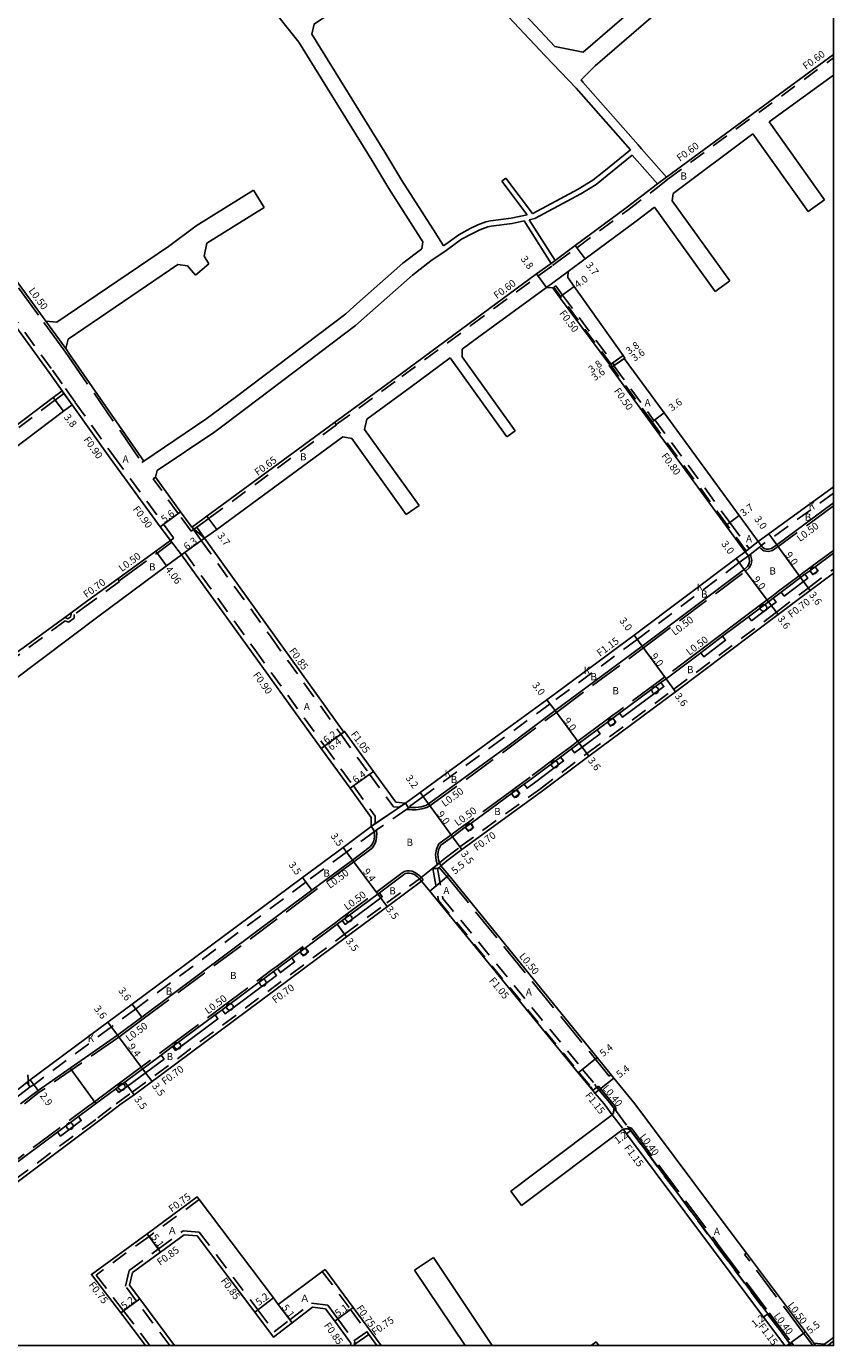
# Model space of a CAD drawing. Units: metres. Extents: x -8800 to -8000, y -114000 to -113400.
# Drawn here: x -8179 to -8000, y -114000 to -113707 of the extents above; entities that cross this region are included whole.
import ezdxf

# ---------------------------------------------------------------- set-up
doc = ezdxf.new("R2010")
doc.units = ezdxf.units.M
doc.header["$LTSCALE"] = 2.5
for name, pattern in [('22320', [2.5, 1.5, -1]), ('22330', [4, 3, -1]), ('51070', [2.5, 1.5, -1])]:
    doc.linetypes.add(name, pattern=pattern)
doc.layers.get('0').update_dxf_attribs({"color": 150, "lineweight": 50})
for name, color, linetype in [('2101000', 175, 'Continuous'), ('2102000', 4, 'Continuous'), ('2102001', 191, 'Continuous'), ('2213000', 3, 'Continuous'), ('2232000', 120, '22320'), ('2233000', 120, '22330'), ('2236000', 3, 'Continuous'), ('2236100', 3, 'Continuous'), ('2238000', 3, 'Continuous'), ('5107000', 4, '51070'), ('9201100', 215, 'Continuous'), ('9201500', 222, 'Continuous'), ('9201600', 215, 'Continuous'), ('9202100', 82, 'Continuous'), ('9202200', 82, 'Continuous'), ('9203500', 155, 'Continuous'), ('999', 7, 'Continuous')]:
    doc.layers.add(name, color=color, linetype=linetype)
doc.styles.add('Dm_Anotation', font='txt.shx', dxfattribs={"bigfont": 'pscdm.shx'})

# ---------------------------------------------------------------- blocks, each defined once
blk = doc.blocks.new('223800')
at = {"color": 0, "linetype": 'Continuous'}
blk.add_circle((0, 0), 0.75, dxfattribs=at)

msp = doc.modelspace()

# ---------------------------------------------------------------- linework, layer by layer
at = {"layer": '2101000'}
for points in [[(-8000, -113713.14), (-8037.17, -113740.38)], [(-8000, -113717.73), (-8014.32, -113728.15)], [(-8017.96, -113730.8), (-8035.64, -113744.01)], [(-8197.69, -113740.99), (-8189.86, -113752.36), (-8186.63, -113756.62), (-8175.09, -113772.42)], [(-8039.11, -113741.92), (-8046.13, -113747.24), (-8057.41, -113755.6), (-8061.91, -113758.91)], [(-8039.79, -113747.08), (-8043.91, -113750.21), (-8055.19, -113758.59), (-8058.96, -113761.35), (-8059.1, -113762.74), (-8057.68, -113764.73), (-8046.8, -113780.01), (-8046.38, -113780.59), (-8046.53, -113780.7), (-8037.67, -113792.8), (-8020.98, -113815.58), (-8016.76, -113821.33)], [(-8193.64, -113759.84), (-8191.79, -113760.24), (-8187.82, -113765.28), (-8174.36, -113783.84), (-8171.45, -113787.9)], [(-8142.6, -113818.15), (-8141.92, -113817.65), (-8139.27, -113815.71), (-8110.89, -113794.92), (-8096.3, -113784.22), (-8080.96, -113772.9), (-8066.06, -113761.9), (-8062.8, -113759.56)], [(-8082.53, -113778.6), (-8078.84, -113775.87), (-8063.82, -113764.93)], [(-8063.82, -113764.93), (-8062.42, -113765)], [(-8062.42, -113765), (-8060.92, -113767.07), (-8049.74, -113782.13), (-8049.88, -113782.23), (-8049.48, -113782.8), (-8040.59, -113794.96), (-8023.96, -113817.77), (-8019.65, -113823.62)], [(-8170.65, -113778.49), (-8169.65, -113779.94), (-8153.32, -113803.5)], [(-8085.21, -113780.58), (-8094.13, -113787.16), (-8103.76, -113794.21)], [(-8315.36, -113892.21), (-8312.27, -113892.59), (-8310.16, -113890.99), (-8292.87, -113878.25), (-8282.33, -113870.53), (-8263.44, -113856.46), (-8248.64, -113845.47), (-8239.04, -113838.35), (-8201.48, -113810.53), (-8173.44, -113789.4), (-8171.45, -113787.9)], [(-8169.26, -113790.97), (-8171.17, -113792.41), (-8199.22, -113813.55), (-8236.8, -113841.38), (-8261.69, -113859.41), (-8280.58, -113873.01), (-8290.94, -113880.89), (-8308.05, -113893.79)], [(-8169.26, -113790.97), (-8160.76, -113802.87), (-8149.65, -113818.07), (-8147.36, -113821.12)], [(-8109.05, -113798.09), (-8137.11, -113818.66), (-8139.83, -113820.65)], [(-8150.69, -113807.04), (-8145.15, -113814.73), (-8142.6, -113818.15)], [(-8016.76, -113821.33), (-8000.64, -113809.66), (-8000, -113809.18)], [(-8147.36, -113821.12), (-8150.66, -113823.52), (-8159.1, -113829.67), (-8165.73, -113834.5), (-8169.48, -113837.22), (-8170.85, -113838.21), (-8191.57, -113853.24), (-8222.75, -113876.45), (-8225.78, -113878.68), (-8234.12, -113884.69), (-8237.93, -113887.58), (-8255.24, -113900), (-8265.37, -113907.59), (-8269.11, -113910.39), (-8285.95, -113922.74), (-8289.78, -113925.57)], [(-8139.83, -113820.65), (-8124.32, -113842.14), (-8108.85, -113863.68), (-8108.69, -113863.56), (-8102.27, -113872.44), (-8097.26, -113879.27), (-8095.17, -113879.47)], [(-8232.39, -113889.24), (-8231.34, -113888.48), (-8223.1, -113882.29), (-8221.27, -113880.92), (-8221.43, -113880.68), (-8220.25, -113879.83), (-8188.8, -113857.04), (-8163.21, -113837.85), (-8148.23, -113826.77), (-8144.93, -113824.33)], [(-8144.93, -113824.33), (-8129.38, -113845.89), (-8113.88, -113867.31), (-8107.45, -113876.19), (-8102.78, -113882.65)], [(-8095.17, -113879.47), (-8091.91, -113877.09), (-8074.34, -113864.26), (-8063.71, -113856.5), (-8044.34, -113842.18), (-8021.66, -113825.13), (-8019.65, -113823.62)], [(-8000, -113828.36), (-8005.25, -113832.26), (-8012.3, -113837.61), (-8035.11, -113854.75), (-8054.43, -113869.04), (-8064.98, -113876.99), (-8082.65, -113889.77), (-8085.93, -113892.28), (-8087.3, -113893.43)], [(-8185.22, -113946.25), (-8184.54, -113945.72), (-8179.28, -113941.54), (-8178.54, -113940.99), (-8161.27, -113928.14), (-8155.87, -113924.13), (-8118.05, -113895.98), (-8109.02, -113889.32), (-8102.74, -113884.65), (-8102.78, -113882.65)], [(-8044.16, -113946.26), (-8048.83, -113940.58), (-8049.45, -113939.81), (-8052.57, -113936.01), (-8085.52, -113895.52), (-8087.3, -113893.43)], [(-8091.62, -113896.82), (-8098.87, -113902.2), (-8108.26, -113909.19), (-8155.45, -113944.27), (-8158.3, -113946.25)], [(-8051.02, -113946.26), (-8053.09, -113943.9), (-8053.53, -113943.34), (-8056.76, -113939.41), (-8089.73, -113899.07), (-8091.62, -113896.82)], [(-8158.3, -113946.25), (-8163.08, -113949.94), (-8191.63, -113971.21), (-8213.31, -113987.4), (-8223.13, -113994.83), (-8219.37, -114000)], [(-8049.19, -113948.7), (-8051.02, -113946.26)], [(-8044.16, -113946.26), (-8022.31, -113975.52), (-8019.37, -113979.46), (-8006.27, -113996.96), (-8004.42, -113999.43), (-8002.03, -113999.66), (-8000, -113998.17)], [(-8046.8, -113951.91), (-8046.04, -113952.92), (-8026.7, -113978.83), (-8015.59, -113993.69), (-8010.87, -114000)], [(-8152.9, -114000), (-8158.4, -113992.7), (-8164.96, -113984.17), (-8152.58, -113975.13), (-8141.42, -113966.97), (-8140.97, -113967.57), (-8124.51, -113989.42), (-8123.41, -113990.88), (-8113.76, -113983.61), (-8113.03, -113983.06)], [(-8146.48, -114000), (-8154.22, -113989.6), (-8156.45, -113986.6), (-8155.78, -113983.78), (-8149.59, -113979.26), (-8144.31, -113975.4), (-8141.41, -113975.62), (-8128.66, -113992.55), (-8124.47, -113998.14), (-8120.34, -113994.95), (-8115.78, -113991.43)], [(-8113.03, -113983.06), (-8106.77, -113991.56), (-8100.55, -114000)], [(-8112.91, -113991.83), (-8110.88, -113994.58), (-8107.31, -113999.43)]]:
    msp.add_lwpolyline(points, dxfattribs=at)
at = {"layer": '2101000', "flags": 128}
for points in [[(-8115.78, -113991.43), (-8112.91, -113991.83)], [(-8107.31, -113999.43), (-8107.38, -114000)]]:
    msp.add_lwpolyline(points, dxfattribs=at)
at = {"layer": '2102000'}
for points in [[(-8131.4, -113694.38), (-8122.13, -113706.33), (-8118.83, -113710.44), (-8102.64, -113736.64), (-8098.84, -113742.96), (-8091.31, -113754.78)], [(-8077.13, -113695.13), (-8061.95, -113711.39)], [(-8095.96, -113703.38), (-8094.82, -113703.32), (-8092.38, -113703.01), (-8089.15, -113702.35), (-8085.2, -113700.64), (-8079.12, -113697.39), (-8064.14, -113713.43), (-8057.21, -113720.65), (-8045.15, -113734.35)], [(-8055.64, -113712.63), (-8038.44, -113697.74)], [(-8105.05, -113699.37), (-8115.47, -113706.39), (-8115.94, -113708.65), (-8099.74, -113734.87), (-8095.95, -113741.18), (-8088.44, -113752.95)], [(-8053.03, -113715.66), (-8035.82, -113700.77)], [(-8061.95, -113711.39), (-8055.64, -113712.63)], [(-8053.03, -113715.66), (-8056.07, -113718.79), (-8055.71, -113719.32)], [(-8055.71, -113719.32), (-8043.44, -113733.26), (-8042.68, -113734.11), (-8037.17, -113740.38)], [(-8017.96, -113730.8), (-8005.68, -113748.07)], [(-8014.32, -113728.15), (-8002.02, -113745.46)], [(-8044.74, -113735.56), (-8050.29, -113740.05), (-8052.8, -113742.08), (-8056.2, -113744.1), (-8066.43, -113749.62), (-8067.63, -113749.87)], [(-8066.91, -113748.49), (-8066.85, -113748.48), (-8056.79, -113743.06), (-8053.48, -113741.09), (-8051.04, -113739.12), (-8045.15, -113734.35)], [(-8044.74, -113735.56), (-8039.11, -113741.92)], [(-8068.1, -113748.75), (-8073.71, -113741.32)], [(-8066.91, -113748.49), (-8072.83, -113740.66)], [(-8128.92, -113743.3), (-8141.67, -113751.25), (-8147.81, -113755.81), (-8172.64, -113772.66), (-8175.09, -113772.42)], [(-8035.64, -113744.01), (-8035.88, -113745.65), (-8023.05, -113763.44)], [(-8139.3, -113755.07), (-8126.54, -113747.12)], [(-8039.79, -113747.08), (-8026.29, -113765.78)], [(-8086.71, -113755.67), (-8083.31, -113753.2), (-8080.77, -113751.82), (-8079.07, -113751.03), (-8077.27, -113750.35), (-8076.24, -113750.13), (-8071.68, -113749.51), (-8068.1, -113748.75)], [(-8068.78, -113750.12), (-8071.47, -113750.7), (-8076.08, -113751.32), (-8076.85, -113751.48), (-8078.61, -113752.13), (-8080.23, -113752.9), (-8082.67, -113754.22), (-8086.07, -113756.69)], [(-8062.8, -113759.56), (-8068.78, -113750.12)], [(-8061.91, -113758.91), (-8067.63, -113749.87)], [(-8088.44, -113752.95), (-8086.71, -113755.67)], [(-8153.32, -113803.5), (-8139.49, -113794.19), (-8132.69, -113789.12), (-8108.43, -113770.75), (-8106.6, -113769.15), (-8095.77, -113759.52), (-8091.54, -113756.3)], [(-8139.88, -113757.93), (-8139.3, -113755.07)], [(-8091.31, -113754.78), (-8091.54, -113756.3)], [(-8086.07, -113756.69), (-8089.48, -113759)], [(-8170.65, -113778.49), (-8170.11, -113776.38), (-8145.74, -113759.84), (-8143.59, -113760.13), (-8141.85, -113762.22)], [(-8150.69, -113807.04), (-8150.31, -113805.57), (-8137.52, -113796.96), (-8130.65, -113791.83), (-8106.28, -113773.38), (-8104.35, -113771.7), (-8093.61, -113762.15), (-8089.48, -113759)], [(-8138.84, -113759.68), (-8139.88, -113757.93)], [(-8085.21, -113780.58), (-8072.62, -113798.09)], [(-8070.76, -113796.75), (-8082.55, -113780.34), (-8082.53, -113778.6)], [(-8092.14, -113813.35), (-8104.26, -113796.44), (-8103.76, -113794.21)], [(-8107.1, -113798.48), (-8109.05, -113798.09)], [(-8107.1, -113798.48), (-8094.98, -113815.39)], [(-8049.19, -113948.7), (-8071.75, -113965.69)], [(-8046.8, -113951.91), (-8069.34, -113968.89)], [(-8075.91, -114000), (-8088.95, -113980.44)], [(-8081.92, -114000), (-8093.11, -113983.21)], [(-8052.18, -114000), (-8052.76, -113999.19)]]:
    msp.add_lwpolyline(points, dxfattribs=at)
at = {"layer": '2102001'}
for points in [[(-8073.71, -113741.32), (-8072.83, -113740.66)], [(-8128.92, -113743.3), (-8126.54, -113747.12)], [(-8002.02, -113745.46), (-8005.68, -113748.07)], [(-8138.84, -113759.68), (-8141.85, -113762.22)], [(-8023.05, -113763.44), (-8026.29, -113765.78)], [(-8070.76, -113796.75), (-8072.62, -113798.09)], [(-8092.14, -113813.35), (-8094.98, -113815.39)], [(-8071.75, -113965.69), (-8069.34, -113968.89)], [(-8093.11, -113983.21), (-8088.95, -113980.44)], [(-8053.88, -114000), (-8052.76, -113999.19)]]:
    msp.add_lwpolyline(points, dxfattribs=at)
at = {"layer": '2213000'}
for points in [[(-8000, -113812.79), (-8012.64, -113822.06), (-8013.78, -113822.89), (-8014.53, -113823.07), (-8015.01, -113823.04), (-8015.31, -113822.95), (-8015.78, -113822.63), (-8016.08, -113822.26), (-8016.76, -113821.33)], [(-8095.17, -113879.47), (-8094.52, -113880.42), (-8093.7, -113880.47), (-8092.82, -113880.46), (-8091.64, -113880.29), (-8090.61, -113879.97), (-8090.02, -113879.67), (-8072.43, -113866.83), (-8061.92, -113858.91), (-8042.56, -113844.59), (-8019.87, -113827.54), (-8019.17, -113826.89), (-8018.79, -113826.23), (-8018.7, -113825.56), (-8018.85, -113824.74), (-8018.95, -113824.54), (-8019.65, -113823.62)], [(-8000, -113823.95), (-8004.1, -113826.95), (-8005.3, -113827.84), (-8006.39, -113828.63), (-8007.36, -113829.35), (-8011.65, -113832.6), (-8013.45, -113833.96), (-8014.46, -113834.73), (-8018.91, -113838.08), (-8024.68, -113842.41), (-8029.54, -113846.07), (-8037.24, -113851.85), (-8038.39, -113852.7), (-8047.57, -113859.5), (-8049.05, -113860.59), (-8050.25, -113861.48), (-8052.56, -113863.19), (-8056.57, -113866.15), (-8058.26, -113867.42), (-8060.67, -113869.24), (-8067.12, -113874.1), (-8068.76, -113875.29), (-8070.39, -113876.48), (-8071.6, -113877.36), (-8080.64, -113883.97), (-8081.86, -113884.85), (-8084.72, -113886.94), (-8087.32, -113888.84), (-8087.79, -113889.85), (-8087.95, -113890.88), (-8087.81, -113892.09), (-8087.6, -113892.76), (-8087.6, -113892.77), (-8087.3, -113893.43)], [(-8102.74, -113884.65), (-8102.45, -113885.03), (-8102.22, -113885.38), (-8102.06, -113885.76), (-8102, -113886.22), (-8102.05, -113886.94), (-8102.19, -113887.82), (-8102.53, -113888.58), (-8102.93, -113889.15), (-8106.94, -113892.13), (-8115.98, -113898.8), (-8153.74, -113927.03), (-8159.12, -113931.03), (-8176.81, -113943.32), (-8180.67, -113946.25)], [(-8164.03, -113946.25), (-8159.51, -113942.92), (-8157.54, -113941.46), (-8149.47, -113935.46), (-8146.89, -113933.54), (-8137.47, -113926.54), (-8135.91, -113925.38), (-8124.46, -113916.87), (-8123.6, -113916.23), (-8120.44, -113913.88), (-8118.58, -113912.5), (-8117.37, -113911.6), (-8110.34, -113906.38), (-8109.22, -113905.54), (-8100.95, -113899.4), (-8095.58, -113895.4), (-8095.21, -113895.15), (-8094.76, -113895.05), (-8094.3, -113895.02), (-8093.81, -113895.1), (-8093.17, -113895.37), (-8092.51, -113895.84), (-8092.06, -113896.28), (-8091.62, -113896.82)], [(-8053.53, -113943.34), (-8052.69, -113942.68), (-8052.62, -113942.63), (-8052.59, -113942.59), (-8052.14, -113943.16), (-8049.52, -113946.26)], [(-8182.93, -113960.37), (-8172.46, -113952.57), (-8167.85, -113949.13), (-8165.2, -113947.15), (-8164.03, -113946.25)], [(-8049.19, -113948.7), (-8049.05, -113948.48), (-8048.95, -113948.27), (-8048.89, -113948.08), (-8048.83, -113947.82), (-8048.81, -113947.58), (-8048.8, -113947.36), (-8048.86, -113947.14), (-8049.52, -113946.26)], [(-8009.37, -114000), (-8009.71, -113999.54), (-8014.63, -113992.97), (-8025.74, -113978.12), (-8045.08, -113952.21), (-8045.17, -113952.09), (-8045.31, -113951.99), (-8045.46, -113951.92), (-8045.62, -113951.89), (-8045.8, -113951.87), (-8046.07, -113951.86), (-8046.43, -113951.86), (-8046.8, -113951.91)]]:
    msp.add_lwpolyline(points, dxfattribs=at)
at = {"layer": '2232000'}
for points in [[(-8110.54, -113795.4), (-8095.94, -113784.71), (-8080.6, -113773.39), (-8065.7, -113762.38), (-8062.45, -113760.04), (-8061.55, -113759.4), (-8057.05, -113756.08), (-8045.77, -113747.72), (-8038.75, -113742.4), (-8036.82, -113740.86), (-8000, -113713.88)], [(-8037.17, -113740.38), (-8039.11, -113741.92)], [(-8191.07, -113759.69), (-8187.1, -113764.74), (-8173.63, -113783.31), (-8170.72, -113787.38), (-8168.53, -113790.45), (-8160.03, -113802.34), (-8148.91, -113817.54), (-8146.63, -113820.6)], [(-8061.91, -113758.91), (-8062.8, -113759.56)], [(-8061.77, -113764.53), (-8062.18, -113764.82)], [(-8019.41, -113823.43), (-8023.72, -113817.59), (-8040.35, -113794.78), (-8049.24, -113782.62), (-8049.47, -113782.3), (-8049.32, -113782.19), (-8060.68, -113766.9), (-8062.18, -113764.82)], [(-8061.77, -113764.53), (-8060.28, -113766.6), (-8048.61, -113782.3), (-8048.77, -113782.41), (-8039.95, -113794.49)], [(-8248.22, -113846.04), (-8238.62, -113838.91), (-8201.07, -113811.09), (-8173.02, -113789.96), (-8171.05, -113788.47)], [(-8171.45, -113787.9), (-8171.05, -113788.47), (-8169.26, -113790.97)], [(-8110.89, -113794.92), (-8110.54, -113795.4), (-8110.51, -113795.44), (-8138.88, -113816.24), (-8141.53, -113818.18), (-8141.54, -113818.19), (-8142.23, -113818.69), (-8142.74, -113819.06), (-8145.67, -113815.12), (-8151.22, -113807.42), (-8150.69, -113807.04)], [(-8040.35, -113794.78), (-8039.7, -113794.31)], [(-8039.7, -113794.31), (-8023.07, -113817.12), (-8018.78, -113822.94)], [(-8140.52, -113821.14), (-8142.23, -113818.69)], [(-8139.83, -113820.65), (-8141.54, -113818.19)], [(-8147.36, -113821.12), (-8146.63, -113820.6)], [(-8140.52, -113821.14), (-8125.01, -113842.64), (-8109.54, -113864.17), (-8103.12, -113873.06), (-8097.83, -113880.27), (-8096.53, -113880.39)], [(-8016.76, -113821.33), (-8019.02, -113823.12), (-8019.41, -113823.43), (-8019.65, -113823.62)], [(-8144.93, -113824.33), (-8144.2, -113823.81), (-8128.65, -113845.36), (-8113.15, -113866.78), (-8106.72, -113875.66), (-8101.88, -113882.35), (-8101.85, -113884.04)], [(-8089.09, -113894.01), (-8088, -113893.1), (-8087.6, -113892.77), (-8086.36, -113891.74), (-8083.07, -113889.21), (-8065.4, -113876.43), (-8054.84, -113868.48), (-8035.53, -113854.19), (-8012.72, -113837.05), (-8005.67, -113831.7), (-8000, -113827.49)], [(-8159.1, -113829.67), (-8158.8, -113830.07), (-8158.69, -113830.23), (-8165.32, -113835.07), (-8168.78, -113837.58), (-8168.81, -113838.42), (-8170.04, -113839.31), (-8170.76, -113839.01)], [(-8170.76, -113839.01), (-8191.16, -113853.81), (-8222.33, -113877.01), (-8225.37, -113879.24), (-8233.7, -113885.25), (-8237.51, -113888.14), (-8254.82, -113900.57), (-8264.95, -113908.15), (-8265.07, -113907.99), (-8265.37, -113907.59)], [(-8170.85, -113838.21), (-8170.13, -113838.51), (-8169.5, -113838.05), (-8169.48, -113837.22)], [(-8108.85, -113863.68), (-8109.54, -113864.17)], [(-8088.02, -113894.03), (-8089.09, -113894.01)], [(-8089.09, -113894.01), (-8087.8, -113901.1)], [(-8088.02, -113894.03), (-8087.68, -113893.75), (-8087.3, -113893.43)], [(-8088.02, -113894.03), (-8086.82, -113900.65)], [(-8159.45, -113946.25), (-8155.87, -113943.71), (-8108.67, -113908.62), (-8099.28, -113901.64), (-8092.06, -113896.28), (-8091.62, -113896.82)], [(-8086.82, -113900.65), (-8055.78, -113938.63), (-8053.08, -113941.91), (-8052.69, -113942.68)], [(-8087.8, -113901.1), (-8056.6, -113939.29), (-8053.96, -113942.49), (-8053.53, -113943.34)], [(-8179.28, -113941.54), (-8178.56, -113942.5)], [(-8053.53, -113943.34), (-8052.69, -113942.68), (-8052.62, -113942.63), (-8052.18, -113943.19), (-8049.58, -113946.26)], [(-8224.22, -113994.78), (-8223.83, -113994.48), (-8213.73, -113986.84), (-8192.05, -113970.65), (-8163.5, -113949.38), (-8159.45, -113946.25)], [(-8049.58, -113946.26), (-8048.43, -113947.8), (-8048.27, -113948.01), (-8045.88, -113951.22), (-8045.69, -113951.48), (-8045.12, -113952.24), (-8025.78, -113978.15), (-8014.67, -113993), (-8009.75, -113999.57), (-8009.43, -114000)], [(-8049.19, -113948.7), (-8046.8, -113951.91)], [(-8140.97, -113967.57), (-8152.14, -113975.73), (-8163.89, -113984.32), (-8157.8, -113992.25), (-8151.96, -114000)], [(-8147.54, -114000), (-8154.9, -113990.1), (-8157.36, -113986.79), (-8156.53, -113983.28), (-8150.09, -113978.57), (-8144.55, -113974.53), (-8140.97, -113974.8), (-8127.98, -113992.04), (-8124.3, -113996.94), (-8120.86, -113994.28), (-8116.02, -113990.54)], [(-8147.54, -114000), (-8154.9, -113990.1), (-8157.36, -113986.79), (-8156.53, -113983.28), (-8150.09, -113978.57), (-8144.55, -113974.53), (-8140.97, -113974.8), (-8127.98, -113992.04), (-8124.3, -113996.94), (-8120.86, -113994.28), (-8116.25, -113990.72)], [(-8113.63, -113983.51), (-8107.37, -113992), (-8103.77, -113996.9), (-8103.32, -113997.5), (-8101.48, -114000)], [(-8112.43, -113991.04), (-8110.19, -113994.08), (-8106.42, -113999.19)], [(-8103.76, -113996.91), (-8106.63, -113998.92)], [(-8103.32, -113997.51), (-8106.49, -113999.73)], [(-8002.5, -114000), (-8002.03, -113999.66)], [(-8000, -113999.04), (-8001.32, -114000)]]:
    msp.add_lwpolyline(points, dxfattribs=at)
at = {"layer": '2232000', "flags": 128}
for points in [[(-8116.02, -113990.54), (-8112.43, -113991.04)], [(-8106.42, -113999.19), (-8106.53, -114000)]]:
    msp.add_lwpolyline(points, dxfattribs=at)
at = {"layer": '2233000'}
for points in [[(-8198.17, -113741.3), (-8190.26, -113752.65), (-8187.03, -113756.92), (-8175.5, -113772.71)], [(-8171.07, -113778.78), (-8175.5, -113772.71)], [(-8175.09, -113772.42), (-8170.65, -113778.49)], [(-8171.07, -113778.78), (-8170.06, -113780.22), (-8153.73, -113803.78), (-8153.32, -113803.5)], [(-8000, -113813.41), (-8012.35, -113822.46), (-8013.56, -113823.35), (-8014.48, -113823.57), (-8015.1, -113823.53), (-8015.53, -113823.4), (-8016.12, -113823.01), (-8016.48, -113822.58)], [(-8158.8, -113830.07), (-8150.36, -113823.92), (-8147.07, -113821.52), (-8147.36, -113821.12)], [(-8094.85, -113880.82), (-8094.8, -113880.9), (-8093.72, -113880.97), (-8092.78, -113880.96), (-8091.53, -113880.78), (-8090.42, -113880.44), (-8089.76, -113880.1), (-8072.14, -113867.23), (-8061.62, -113859.31), (-8042.26, -113845), (-8019.55, -113827.92), (-8018.77, -113827.2), (-8018.31, -113826.39), (-8018.19, -113825.54), (-8018.38, -113824.58), (-8018.53, -113824.28), (-8018.56, -113824.23)], [(-8000, -113823.33), (-8004.39, -113826.55), (-8005.6, -113827.43), (-8006.69, -113828.23), (-8007.66, -113828.95), (-8011.95, -113832.2), (-8013.75, -113833.57), (-8014.76, -113834.34), (-8019.21, -113837.68), (-8024.98, -113842.02), (-8029.84, -113845.67), (-8037.54, -113851.45), (-8038.69, -113852.3), (-8047.87, -113859.09), (-8049.34, -113860.18), (-8050.55, -113861.08), (-8052.86, -113862.78), (-8056.87, -113865.75), (-8058.56, -113867.02), (-8060.97, -113868.84), (-8067.42, -113873.69), (-8069.06, -113874.89), (-8070.68, -113876.08), (-8071.89, -113876.96), (-8080.94, -113883.56), (-8082.15, -113884.45), (-8085.01, -113886.54), (-8087.72, -113888.51), (-8088.27, -113889.7), (-8088.45, -113890.86), (-8088.31, -113892.2), (-8088.07, -113892.94), (-8088, -113893.1)], [(-8101.64, -113885.47), (-8101.58, -113885.63), (-8101.5, -113886.2), (-8101.56, -113886.99), (-8101.71, -113887.97), (-8102.1, -113888.83), (-8102.57, -113889.51), (-8106.64, -113892.53), (-8115.68, -113899.2), (-8153.45, -113927.43), (-8158.83, -113931.44), (-8176.52, -113943.73), (-8179.81, -113946.25)], [(-8164.85, -113946.25), (-8159.81, -113942.52), (-8157.84, -113941.06), (-8149.77, -113935.06), (-8147.18, -113933.14), (-8137.77, -113926.14), (-8136.21, -113924.98), (-8124.76, -113916.47), (-8123.9, -113915.83), (-8110.64, -113905.98), (-8109.52, -113905.14), (-8101.25, -113898.99), (-8095.87, -113895), (-8095.41, -113894.68), (-8094.82, -113894.55), (-8094.27, -113894.52), (-8093.68, -113894.62), (-8092.93, -113894.93), (-8092.19, -113895.45), (-8091.69, -113895.94), (-8091.23, -113896.51), (-8091.62, -113896.82)], [(-8087.68, -113893.75), (-8085.91, -113895.84), (-8052.96, -113936.32), (-8049.85, -113940.12)], [(-8049.85, -113940.12), (-8049.45, -113939.81)], [(-8049.02, -113946.26), (-8051.83, -113942.91), (-8052.27, -113942.35), (-8052.59, -113942.59)], [(-8223.83, -113994.48), (-8223.92, -113994.21), (-8224, -113993.83), (-8224.07, -113993.24), (-8224.13, -113992.68), (-8224.15, -113992.32), (-8224.16, -113991.94), (-8224.13, -113991.6), (-8224.1, -113991.32), (-8224.06, -113991.1), (-8224, -113990.87), (-8223.91, -113990.69), (-8223.76, -113990.48), (-8223.37, -113990), (-8215.72, -113984.21), (-8193.93, -113967.94), (-8165.5, -113946.76), (-8164.85, -113946.25)], [(-8048.43, -113947.8), (-8048.41, -113947.6), (-8048.4, -113947.31), (-8048.5, -113946.96), (-8049.02, -113946.26)], [(-8045.69, -113951.48), (-8045.55, -113951.49), (-8045.34, -113951.54), (-8045.11, -113951.63), (-8044.88, -113951.8), (-8025.42, -113977.88), (-8014.31, -113992.73), (-8009.39, -113999.3), (-8008.87, -114000)], [(-8004.62, -114000), (-8006.67, -113997.26), (-8019.77, -113979.76), (-8019.37, -113979.46)], [(-8004, -114000), (-8004.42, -113999.43)]]:
    msp.add_lwpolyline(points, dxfattribs=at)
at = {"layer": '2236000'}
for points in [[(-8005.3, -113827.84), (-8004.1, -113826.95), (-8003.44, -113827.84), (-8004.65, -113828.72)], [(-8049.05, -113860.59), (-8048.39, -113861.47), (-8049.6, -113862.36), (-8050.25, -113861.48)], [(-8071.6, -113877.36), (-8070.39, -113876.48), (-8069.74, -113877.37), (-8070.95, -113878.25)], [(-8081.86, -113884.85), (-8080.64, -113883.97), (-8080, -113884.86), (-8081.21, -113885.74)], [(-8118.58, -113912.5), (-8117.37, -113911.6), (-8116.72, -113912.48), (-8117.92, -113913.38)], [(-8167.85, -113949.13), (-8167.19, -113950.01), (-8171.81, -113953.45), (-8172.46, -113952.57)]]:
    msp.add_lwpolyline(points, close=True, dxfattribs=at)
at = {"layer": '2236100'}
for points in [[(-8011.65, -113832.6), (-8007.36, -113829.35), (-8006.39, -113828.63), (-8005.74, -113829.52), (-8006.71, -113830.23), (-8010.98, -113833.47)], [(-8018.91, -113838.08), (-8014.46, -113834.73), (-8013.45, -113833.96), (-8012.78, -113834.84), (-8013.8, -113835.61), (-8018.25, -113838.96)], [(-8024.68, -113842.41), (-8024.02, -113843.29), (-8028.88, -113846.95), (-8029.54, -113846.07)], [(-8038.39, -113852.7), (-8037.73, -113853.59), (-8046.92, -113860.38), (-8047.57, -113859.5)], [(-8052.56, -113863.19), (-8051.91, -113864.07), (-8055.91, -113867.03), (-8057.6, -113868.3), (-8058.26, -113867.42), (-8056.57, -113866.15)], [(-8060.67, -113869.24), (-8060.01, -113870.12), (-8066.46, -113874.98), (-8068.11, -113876.18), (-8068.76, -113875.29), (-8067.12, -113874.1)], [(-8109.22, -113905.54), (-8100.95, -113899.4), (-8100.3, -113900.28), (-8108.57, -113906.42)], [(-8123.6, -113916.23), (-8120.44, -113913.88), (-8119.78, -113914.76), (-8122.94, -113917.11)], [(-8135.91, -113925.38), (-8124.46, -113916.87), (-8123.8, -113917.75), (-8135.25, -113926.26)], [(-8146.89, -113933.54), (-8137.47, -113926.54), (-8136.82, -113927.43), (-8146.23, -113934.42)], [(-8159.51, -113942.92), (-8157.54, -113941.46), (-8149.47, -113935.46), (-8148.81, -113936.34), (-8156.89, -113942.34), (-8158.85, -113943.8)]]:
    msp.add_lwpolyline(points, close=True, dxfattribs=at)
at = {"layer": '5107000'}
for points in [[(-8000, -113810.62), (-8016.08, -113822.26), (-8016.48, -113822.58), (-8018.56, -113824.23), (-8018.95, -113824.54), (-8020.97, -113826.05), (-8043.65, -113843.1), (-8063.02, -113857.43), (-8073.66, -113865.19), (-8091.23, -113878.02), (-8094.52, -113880.42)], [(-8102.74, -113884.65), (-8101.85, -113884.04), (-8096.53, -113880.39), (-8095.17, -113879.47), (-8094.52, -113880.42), (-8094.44, -113880.54), (-8094.85, -113880.82), (-8101.64, -113885.47), (-8102.06, -113885.76), (-8108.25, -113890.37), (-8117.27, -113897.02), (-8155.1, -113925.17), (-8160.5, -113929.19), (-8177.76, -113942.04), (-8178.56, -113942.5), (-8183.36, -113946.25)]]:
    msp.add_lwpolyline(points, dxfattribs=at)
at = {"layer": '9201100'}
for points in [[(-8057.41, -113755.6), (-8055.19, -113758.59)], [(-8063.82, -113764.93), (-8066.06, -113761.9)], [(-8060.92, -113767.07), (-8057.68, -113764.73)], [(-8046.8, -113780.01), (-8049.88, -113782.23)], [(-8046.8, -113780.01), (-8049.74, -113782.13)], [(-8049.48, -113782.8), (-8046.38, -113780.59)], [(-8049.48, -113782.8), (-8046.53, -113780.7)], [(-8173.44, -113789.4), (-8171.17, -113792.41)], [(-8037.67, -113792.8), (-8040.59, -113794.96)], [(-8149.65, -113818.07), (-8145.15, -113814.73)], [(-8137.11, -113818.66), (-8139.27, -113815.71)], [(-8020.98, -113815.58), (-8023.96, -113817.77)], [(-8139.83, -113820.65), (-8144.93, -113824.33)], [(-8012.64, -113822.06), (-8014.4, -113819.63)], [(-8150.66, -113823.52), (-8148.23, -113826.77)], [(-8012.64, -113822.06), (-8007.36, -113829.35)], [(-8019.87, -113827.54), (-8021.66, -113825.13)], [(-8019.87, -113827.54), (-8014.46, -113834.73)], [(-8007.36, -113829.35), (-8005.25, -113832.26)], [(-8014.46, -113834.73), (-8012.3, -113837.61)], [(-8044.34, -113842.18), (-8042.56, -113844.59)], [(-8042.56, -113844.59), (-8037.24, -113851.85)], [(-8037.24, -113851.85), (-8035.11, -113854.75)], [(-8063.71, -113856.5), (-8061.92, -113858.91)], [(-8061.92, -113858.91), (-8056.57, -113866.15)], [(-8108.69, -113863.56), (-8113.88, -113867.31)], [(-8113.88, -113867.31), (-8108.85, -113863.68)], [(-8056.57, -113866.15), (-8054.43, -113869.04)], [(-8107.45, -113876.19), (-8102.27, -113872.44)], [(-8090.02, -113879.67), (-8091.91, -113877.09)], [(-8090.02, -113879.67), (-8084.72, -113886.94)], [(-8084.72, -113886.94), (-8082.65, -113889.77)], [(-8106.94, -113892.13), (-8109.02, -113889.32)], [(-8118.05, -113895.98), (-8115.98, -113898.8)], [(-8089.73, -113899.07), (-8085.52, -113895.52)], [(-8101.33, -113899.67), (-8099.24, -113902.48)], [(-8108.26, -113909.19), (-8110.34, -113906.38)], [(-8155.87, -113924.13), (-8153.74, -113927.03)], [(-8159.12, -113931.03), (-8161.27, -113928.14)], [(-8056.76, -113939.41), (-8052.57, -113936.01)], [(-8179.28, -113941.54), (-8178.56, -113942.5)], [(-8178.54, -113940.99), (-8176.81, -113943.32)], [(-8155.45, -113944.27), (-8157.54, -113941.46)], [(-8048.83, -113940.58), (-8053.09, -113943.9)], [(-8046.04, -113952.92), (-8045.08, -113952.21)], [(-8152.58, -113975.13), (-8149.59, -113979.26)], [(-8158.4, -113992.7), (-8154.22, -113989.6)], [(-8124.51, -113989.42), (-8128.66, -113992.55)], [(-8123.41, -113990.88), (-8120.34, -113994.95)], [(-8015.59, -113993.69), (-8014.63, -113992.97)], [(-8010.33, -114000), (-8006.27, -113996.96)], [(-8002.03, -113999.66), (-8001.78, -114000)]]:
    msp.add_lwpolyline(points, dxfattribs=at)
at = {"layer": '9201100', "color": 100}
msp.add_lwpolyline([(-8106.94, -113892.13), (-8101.33, -113899.67)], dxfattribs=at)
at = {"layer": '9201100', "color": 100, "flags": 128}
for points in [[(-8159.12, -113931.03), (-8153.56, -113938.5)], [(-8153.56, -113938.5), (-8151.48, -113941.31)]]:
    msp.add_lwpolyline(points, dxfattribs=at)
at = {"layer": '9201100', "flags": 128}
msp.add_lwpolyline([(-8106.77, -113991.56), (-8110.88, -113994.58)], dxfattribs=at)
at = {"layer": '9201600'}
msp.add_lwpolyline([(-8178.92, -113942.01), (-8179.05, -113939.84)], dxfattribs=at)
at = {"layer": '9202200'}
for points in [[(-8063.82, -113764.93), (-8058.96, -113761.35)], [(-8171.45, -113787.9), (-8169.26, -113790.97)], [(-8142.6, -113818.15), (-8139.83, -113820.65)], [(-8147.36, -113821.12), (-8144.93, -113824.33)], [(-8016.76, -113821.33), (-8019.65, -113823.62)], [(-8016.76, -113821.33), (-8019.02, -113823.12), (-8019.65, -113823.62)], [(-8095.17, -113879.47), (-8102.74, -113884.65)], [(-8087.6, -113892.77), (-8092.06, -113896.28)], [(-8163.99, -113946.22), (-8169.67, -113938.36)]]:
    msp.add_lwpolyline(points, dxfattribs=at)
at = {"layer": '999'}
msp.add_lwpolyline([(-8800, -113400), (-8000, -113400), (-8000, -114000), (-8800, -114000)], close=True, dxfattribs=at)

# ---------------------------------------------------------------- block references
at = {"layer": '2238000'}
for p in [(-8004.41, -113827.8), (-8015.6, -113836.1), (-8039.67, -113854.41), (-8049.35, -113861.46), (-8061.98, -113870.86), (-8070.69, -113877.43), (-8080.97, -113884.76), (-8107.76, -113905.11), (-8117.73, -113912.47), (-8126.85, -113919.37), (-8134.16, -113924.74), (-8145.81, -113933.41), (-8158.22, -113942.53), (-8169.73, -113951.23)]:
    msp.add_blockref('223800', p, dxfattribs=at)

# ---------------------------------------------------------------- texts
at = {"layer": '9201500', "style": 'Dm_Anotation'}
for s, rotation, p in [('3.8', 306.453, (-8069.63, -113758.61)), ('3.7', 306.5256, (-8055.16, -113759.97)), ('4.0', 35.7934, (-8056.88, -113765.15)), ('3.8', 35.4516, (-8045.47, -113779.88)), ('3.6', 35.4516, (-8044.24, -113781.45)), ('3.8', 35.7956, (-8053.77, -113784.01)), ('3.6', 35.7956, (-8053.08, -113785.77)), ('3.6', 36.4293, (-8035.93, -113792.51)), ('3.8', 307.0001, (-8171.16, -113793.75)), ('3.7', 36.2427, (-8020.06, -113815.9)), ('5.6', 36.5637, (-8148.74, -113817.27)), ('3.0', 305.9073, (-8017.75, -113816.37)), ('6.3', 35.8109, (-8143.74, -113823.34)), ('3.7', 306.2345, (-8137.06, -113820.07)), ('3.0', 306.6113, (-8025.04, -113821.92)), ('9.0', 305.9055, (-8010.86, -113824.35)), ('4.06', 306.7704, (-8148.61, -113827.59)), ('9.0', 306.9255, (-8018.05, -113829.8)), ('3.6', 305.9034, (-8005.55, -113833.22)), ('3.0', 306.2599, (-8047.7, -113838.94)), ('3.6', 306.9254, (-8012.58, -113838.57)), ('9.0', 306.2616, (-8040.77, -113846.87)), ('3.0', 306.4983, (-8067.08, -113853.28)), ('3.6', 306.2604, (-8035.4, -113855.71)), ('9.0', 306.4993, (-8060.12, -113861.18)), ('6.2', 35.8938, (-8112.72, -113866.35)), ('6.4', 35.8938, (-8111.66, -113867.89)), ('3.6', 306.499, (-8054.71, -113870)), ('6.4', 35.8949, (-8106.21, -113875.17)), ('3.2', 306.1299, (-8095.21, -113873.92)), ('9.0', 306.1308, (-8088.23, -113881.95)), ('3.5', 306.626, (-8111.9, -113886.8)), ('3.5', 306.1278, (-8082.92, -113890.76)), ('3.5', 306.2251, (-8121.23, -113893.18)), ('5.5', 40.1641, (-8084.13, -113895.39)), ('3.5', 306.626, (-8099.58, -113903.06)), ('3.5', 306.6254, (-8108.51, -113910.18)), ('3.6', 306.1999, (-8159.06, -113921.13)), ('3.6', 306.6559, (-8164.48, -113925.17)), ('5.4', 39.0737, (-8051.21, -113935.94)), ('5.4', 37.9402, (-8047.55, -113940.63)), ('2.9', 306.6253, (-8176.52, -113944.5)), ('3.5', 306.6253, (-8155.54, -113945.29)), ('1.2', 36.7347, (-8048.05, -113955.33)), ('5.1', 305.95, (-8151.75, -113975.91)), ('5.2', 36.9935, (-8127.74, -113991.22)), ('5.2', 36.6413, (-8157.65, -113992.03)), ('5.1', 306.994, (-8122.75, -113991.58)), ('5.1', 35.5299, (-8110.15, -113993.68)), ('1.2', 36.8042, (-8017.56, -113996.07)), ('5.5', 36.8029, (-8005.3, -113997.48))]:
    msp.add_text(s, height=1.6, rotation=rotation, dxfattribs=at).set_placement(p)
at = {"layer": '9201500', "color": 100, "style": 'Dm_Anotation'}
for s, rotation, p in [('9.4', 306.626, (-8104.71, -113894.71)), ('9.4', 306.6255, (-8156.9, -113933.59)), ('3.5', 306.6255, (-8151.57, -113942.34))]:
    msp.add_text(s, height=1.6, rotation=rotation, dxfattribs=at).set_placement(p)
at = {"layer": '9202100', "style": 'Dm_Anotation'}
for s, p in [('B', (-8034.03, -113740.96)), ('A', (-8042.01, -113791.3)), ('A', (-8158.02, -113803.81)), ('B', (-8118.58, -113803.35)), ('K', (-8005.57, -113814.18)), ('B', (-8006.43, -113816.73)), ('A', (-8019.47, -113821.51)), ('B', (-8152.14, -113827.79)), ('B', (-8014.26, -113828.69)), ('K', (-8030.45, -113832.32)), ('B', (-8029.48, -113833.83)), ('K', (-8055.56, -113850.78)), ('B', (-8054.03, -113852.18)), ('B', (-8032.59, -113850.61)), ('B', (-8049.14, -113855.31)), ('A', (-8117.73, -113858.81)), ('K', (-8086.47, -113873.64)), ('B', (-8085.1, -113875.04)), ('B', (-8075.43, -113882.15)), ('B', (-8094.92, -113888.99)), ('B', (-8113.39, -113895.84)), ('B', (-8098.75, -113899.76)), ('A', (-8086.73, -113899.69)), ('B', (-8134.14, -113918.56)), ('B', (-8148.43, -113922.04)), ('A', (-8068.4, -113922.22)), ('K', (-8165.77, -113932.54)), ('B', (-8148.23, -113936.58)), ('Ａ', (-8148.06, -113975.25)), ('A', (-8026.61, -113975.39)), ('Ａ', (-8118.62, -113990.28))]:
    msp.add_text(s, height=1.6, dxfattribs=at).set_placement(p)
at = {"layer": '9203500', "style": 'Dm_Anotation'}
for s, rotation, p in [('F0.60', 36.0822, (-8006.14, -113716.63)), ('F0.60', 36.0568, (-8034.16, -113737.01)), ('L0.50', 306.138, (-8178.99, -113765.67)), ('F0.60', 36.4504, (-8074.83, -113767.54)), ('F0.50', 306.6128, (-8061.05, -113770.69)), ('F0.50', 305.4538, (-8048.91, -113787.92)), ('F0.90', 305.5502, (-8166.78, -113798.74)), ('F0.65', 36.2348, (-8127.98, -113806.81)), ('F0.80', 306.2427, (-8038.39, -113802.39)), ('F0.90', 306.5629, (-8155.82, -113814.19)), ('L0.50', 36.9245, (-8007.47, -113821.5)), ('L0.50', 36.0878, (-8158.18, -113828.16)), ('F0.70', 36.0878, (-8166.04, -113833.96)), ('F0.70', 37.2169, (-8009.39, -113838.39)), ('L0.50', 36.9257, (-8035.32, -113842.34)), ('F0.85', 305.6785, (-8121.1, -113845.67)), ('F1.15', 36.4851, (-8051.91, -113847.02)), ('L0.50', 36.9245, (-8032.05, -113846.75)), ('F0.90', 305.8938, (-8129.12, -113851.03)), ('F1.05', 305.8938, (-8107.4, -113864.17)), ('L0.50', 36.1293, (-8086.44, -113880.37)), ('L0.50', 36.1287, (-8083.54, -113884.68)), ('F0.70', 35.8647, (-8079.3, -113890.17)), ('L0.50', 36.4196, (-8111.94, -113898.54)), ('L0.50', 36.4196, (-8108.1, -113903.38)), ('L0.50', 309.2533, (-8069.99, -113913.53)), ('F1.05', 309.2533, (-8076.67, -113918.96)), ('F0.70', 36.6255, (-8124.06, -113924.05)), ('L0.50', 36.657, (-8139.02, -113926.44)), ('L0.50', 36.657, (-8156.61, -113932.55)), ('F0.70', 36.6255, (-8148.62, -113942.16)), ('F1.15', 307.8907, (-8055.3, -113944.43)), ('L0.40', 309.2533, (-8051.46, -113942.86)), ('L0.40', 306.7347, (-8043.2, -113953.65)), ('F1.15', 306.7347, (-8046.64, -113956.09)), ('F0.75', 36.1508, (-8147.08, -113970.48)), ('F0.85', 36.151, (-8149.66, -113982.31)), ('F0.75', 307.5567, (-8165.67, -113986.56)), ('F0.85', 306.992, (-8136.31, -113985.63)), ('F0.75', 305.5297, (-8106.18, -113991.69)), ('L0.50', 306.8034, (-8010.31, -113991.05)), ('F0.75', 35.0081, (-8101.99, -113997.83)), ('L0.40', 306.8042, (-8013.4, -113993.4)), ('F0.85', 305.5297, (-8113.35, -113995.53)), ('F1.15', 306.8042, (-8016.82, -113995.74))]:
    msp.add_text(s, height=1.6, rotation=rotation, dxfattribs=at).set_placement(p)

doc.saveas('drawing.dxf')
